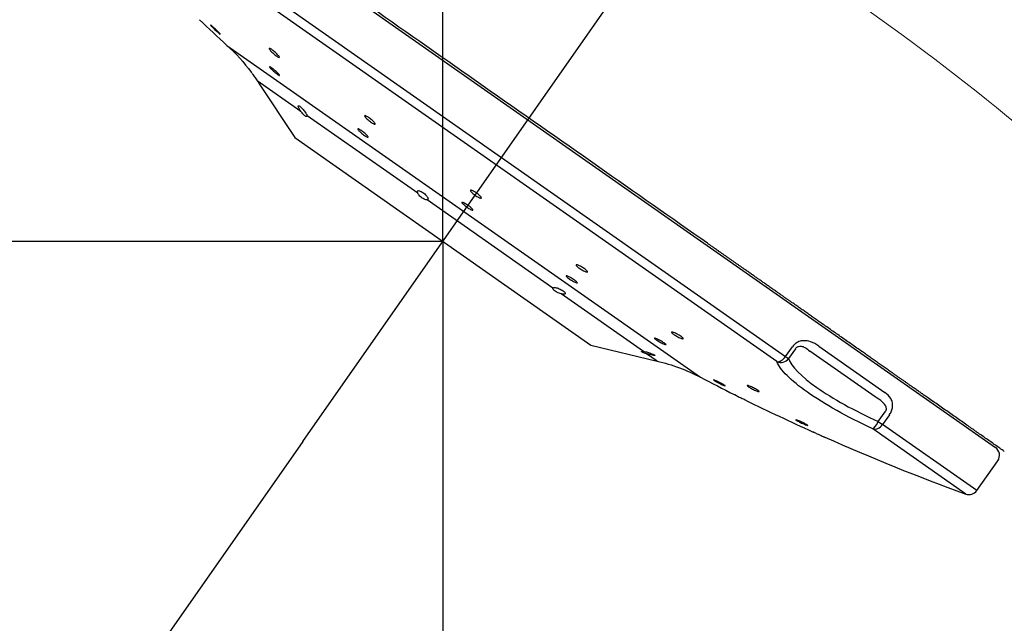
# Model space of a CAD drawing. Extents: x -1050 to 1050, y -742 to 742.
# Drawn here: x -252 to -200, y 197 to 229 of the extents above; entities that cross this region are included whole.
import ezdxf

# ---------------------------------------------------------------- set-up
doc = ezdxf.new("R2010")
doc.units = 0
doc.header["$LTSCALE"] = 25
doc.linetypes.add('CENTER', pattern=[2, 1.25, -0.25, 0.25, -0.25])
doc.layers.get('0').update_dxf_attribs({"linetype": 'CONTINUOUS'})
doc.layers.get('DEFPOINTS').update_dxf_attribs({"linetype": 'CONTINUOUS'})
doc.layers.add('028978', color=7, linetype='CONTINUOUS')
doc.layers.add('BALN', color=7, linetype='CONTINUOUS')
doc.styles.add('BIGFONT', font='ROMANS.shx', dxfattribs={"width": 0.833, "bigfont": 'bigfont.shx'})
doc.dimstyles.new('ITM', dxfattribs={"dimscale": 5, "dimtxt": 3, "dimasz": 1.5, "dimexe": 2, "dimexo": 0, "dimgap": 0.6, "dimtad": 3, "dimdec": 3, "dimdsep": 46, "dimtxsty": 'BIGFONT', "dimblk": 'OPEN', "dimblk1": 'OPEN', "dimblk2": 'OPEN', "dimcen": 0, "dimclrd": 4, "dimclre": 4, "dimclrt": 256, "dimadec": 3, "dimazin": 2, "dimtp": 495, "dimtfac": 1, "dimtdec": 3, "dimtmove": 0, "dimatfit": 3, "dimldrblk": 'OPEN', "dimfxl": 1, "dimarcsym": 0})

# ---------------------------------------------------------------- blocks, each defined once
blk = doc.blocks.new('_OPEN')
at = {"color": 0, "linetype": 'ByBlock'}
for p, q in [((-1, 0.1667), (0, 0)), ((0, 0), (-1, -0.1667)), ((0, 0), (-1, 0))]:
    blk.add_line(p, q, dxfattribs=at)
blk = doc.blocks.new('*D17')
at = {"layer": 'BALN', "color": 4, "lineweight": -2}
for p, q in [((-229.862, 206.865), (-229.862, 144.08)), ((-237.225, 206.36), (-271.623, 157.25))]:
    blk.add_line(p, q, dxfattribs=at)
for start, end in [(221.29571, 228.14335), (234.991, 270), (276.84765, 283.69529)]:
    blk.add_arc((-229.862, 216.871), 62.792, start, end, dxfattribs=at)
at = {"layer": 'DEFPOINTS', "color": 0}
for p in [(-202.229, 256.322), (-229.862, 252.497), (-229.862, 206.865), (-237.225, 206.36), (-254.739, 159.217)]:
    blk.add_point(p, dxfattribs=at)
at = {"layer": 'BALN', "color": 4, "lineweight": -2, "xscale": 7.5, "yscale": 7.5, "zscale": 7.5}
for p, rotation in [((-265.886, 165.441), 321.5671773046592), ((-229.862, 154.08), 183.4238226953409)]:
    blk.add_blockref('_OPEN', p, dxfattribs=dict(at, rotation=rotation))
at = {"layer": 'BALN', "color": 1, "insert": (-245.591, 167.001), "char_height": 15, "attachment_point": 5, "rotation": 342.4955, "style": 'BIGFONT'}
blk.add_mtext('35°', dxfattribs=at)
blk = doc.blocks.new('*D18')
at = {"layer": 'BALN', "color": 4, "lineweight": -2}
for p, q in [((-229.862, 216.871), (-229.862, 288.918)), ((-70.637, 258.327), (-70.637, 288.918)), ((-222.362, 278.918), (-78.137, 278.918))]:
    blk.add_line(p, q, dxfattribs=at)
at = {"layer": 'DEFPOINTS', "color": 0}
for p in [(-70.637, 278.918), (-70.637, 258.327), (-229.862, 216.871)]:
    blk.add_point(p, dxfattribs=at)
at = {"layer": 'BALN', "color": 4, "lineweight": -2, "xscale": 7.5, "yscale": 7.5, "zscale": 7.5, "rotation": 180}
blk.add_blockref('_OPEN', (-229.862, 278.918), dxfattribs=at)
at = {"layer": 'BALN', "color": 4, "lineweight": -2, "xscale": 7.5, "yscale": 7.5, "zscale": 7.5}
blk.add_blockref('_OPEN', (-70.637, 278.918), dxfattribs=at)
at = {"layer": 'BALN', "color": 1, "insert": (-151.006, 289.418), "char_height": 15, "attachment_point": 5, "style": 'BIGFONT'}
blk.add_mtext('（159）', dxfattribs=at)
blk = doc.blocks.new('*D19')
at = {"layer": 'BALN', "color": 4, "lineweight": -2}
for p, q in [((-229.862, 216.871), (-319.224, 216.871)), ((-309.224, 209.371), (-309.224, 64.007)), ((-86.895, 56.507), (-319.224, 56.507))]:
    blk.add_line(p, q, dxfattribs=at)
at = {"layer": 'DEFPOINTS', "color": 0}
for p in [(-229.862, 216.871), (-309.224, 56.507), (-86.895, 56.507)]:
    blk.add_point(p, dxfattribs=at)
at = {"layer": 'BALN', "color": 4, "lineweight": -2, "xscale": 7.5, "yscale": 7.5, "zscale": 7.5}
for p, rotation in [((-309.224, 216.871), 90), ((-309.224, 56.507), 270)]:
    blk.add_blockref('_OPEN', p, dxfattribs=dict(at, rotation=rotation))
at = {"layer": 'BALN', "color": 1, "insert": (-319.724, 140.33), "char_height": 15, "attachment_point": 5, "rotation": 90, "style": 'BIGFONT'}
blk.add_mtext('（160）', dxfattribs=at)

msp = doc.modelspace()

# ---------------------------------------------------------------- linework, layer by layer
at = {"layer": '028978', "color": 3, "linetype": 'CENTER'}
msp.add_line((-237.22497311, 206.3595747), (-202.22896193, 256.32235286), dxfattribs=at)
at = {"layer": '028978', "color": 2}
for p, q in [((-249.95924849, 240.47089715), (-200.81553233, 206.04859111)), ((-241.70374739, 231.73739159), (-211.84439146, 210.82265481)), ((-212.30279296, 210.55412525), (-241.79946412, 231.21482251)), ((-241.20289883, 227.16642688), (-216.31133664, 209.73133978)), ((-237.31673778, 223.69733249), (-239.61557233, 225.30753197)), ((-239.51650014, 225.15526198), (-237.64335985, 222.32128583)), ((-231.17702021, 219.39681853), (-236.99787361, 223.47398674)), ((-237.64335985, 222.32128583), (-222.08118345, 211.42088919)), ((-224.06926169, 214.41824836), (-230.68849196, 219.05463299)), ((-219.31926144, 211.09115031), (-223.63965716, 214.11733545)), ((-222.08118345, 211.42088919), (-218.59782807, 210.58582833)), ((-211.84439148, 210.82265478), (-211.48391989, 211.33728949)), ((-211.33195411, 211.23084633), (-211.6924257, 210.71621162)), ((-210.10017991, 211.37140714), (-206.62626162, 208.93813005)), ((-218.59782807, 210.58582833), (-219.14959736, 210.97231052)), ((-211.84439148, 210.82265478), (-211.6924257, 210.71621162)), ((-207.13669015, 208.70656491), (-210.5685933, 211.11041285)), ((-206.97142547, 207.40942637), (-206.61095388, 207.92406108)), ((-206.3842561, 207.76527251), (-206.74472766, 207.25063784)), ((-202.37317388, 203.59900639), (-207.26507185, 207.02549552)), ((-206.97142547, 207.40942637), (-206.74472769, 207.2506378)), ((-201.79268004, 203.7820174), (-206.74472766, 207.25063784)), ((-201.79268004, 203.7820174), (-200.69285358, 205.35220736))]:
    msp.add_line(p, q, dxfattribs=at)
at = {"layer": '028978', "color": 3}
msp.add_line((-229.86227165, 216.87108751), (-229.86227165, 206.86513388), dxfattribs=at)
at = {"layer": '028978', "color": 3, "lineweight": 15}
msp.add_arc((-280.45778906, 125.66014446), 126.5, 35.1061860155, 54.991, dxfattribs=at)
at = {"layer": '028978', "color": 2}
for centre, radius, start, end in [((-162.60716053, 312.88923552), 116.3, 226.5096773827, 227.4835618118), ((-162.60716053, 312.88923552), 116.3, 242.4984380661, 243.4746951273), ((-162.60716053, 312.88923552), 116.3, 243.817527524, 245.7242500775), ((-162.60716053, 312.88923552), 116.3, 246.066087729, 250.0057298354), ((-201.10238485, 205.63906012), 0.5, 324.991, 54.99100225), ((-202.202211, 204.06886995), 0.5, 250.005743574, 324.991)]:
    msp.add_arc(centre, radius, start, end, dxfattribs=at)
at = {"layer": '028978', "color": 2, "extrusion": (0, 0, -1)}
for centre, start, end in [((247.96091588, 219.79559208), 132.516438188, 143.428031378), ((220.92906455, 200.86135732), 103.481044028, 117.501561812)]:
    msp.add_arc(centre, 10, start, end, dxfattribs=at)
at = {"layer": '028978', "color": 2}
for centre, major_axis, ratio, start_param, end_param in [((-212.0891403, 210.99408705), (-0.46736644, -0.17767557), 0.9552333987, 0.7783138484, 2.146181112), ((-212.08914028, 210.99408707), (-0.28685255, -0.40953097), 0.5976320105, 0.2620564719, 1.5707963281), ((-207.07307755, 207.48062772), (-0.21241142, -0.45263825), 0.2447640253, 0.1603706705, 1.5282379111), ((-207.07307753, 207.48062773), (-0.28685255, -0.40953097), 0.8017705282, 0.2620564721, 1.5707964289)]:
    msp.add_ellipse(centre, major_axis=major_axis, ratio=ratio, start_param=start_param, end_param=end_param, dxfattribs=at)
for points, degree, knots in [([(-163.89965822, 204.46806102), (-164.76515881, 206.12731782), (-166.44158317, 209.14317989), (-168.95613315, 213.18883312), (-171.27798762, 216.59875037), (-173.50994706, 219.62753187), (-176.27583914, 223.10562975), (-179.66641613, 226.96292459), (-183.73402792, 230.98118833), (-187.31933322, 234.0392257), (-190.36969607, 236.3786934), (-193.05306315, 238.27771271), (-196.17461159, 240.291252), (-199.8035593, 242.38287176), (-203.4210091, 244.21070537), (-206.66710505, 245.65362248), (-209.21391657, 246.6721871), (-211.06146608, 247.34602036), (-212.51515321, 247.84402133), (-213.91408244, 248.29955433), (-215.79892771, 248.8689325), (-218.19623922, 249.52033791), (-221.11537177, 250.20766041), (-223.24575029, 250.6187954), (-224.39981877, 250.81547935)], 3, [0, 0, 0, 0, 0.070904031, 0.1308865599, 0.1805659126, 0.2273301623, 0.2735408619, 0.3490696107, 0.421952106, 0.4901953519, 0.5276336852, 0.5677189103, 0.6148372072, 0.668462119, 0.7264997421, 0.7684615742, 0.8031502995, 0.8305071281, 0.8430364093, 0.8614266299, 0.8863014057, 0.9177027509, 0.9556303561, 1, 1, 1, 1]), ([(-215.95321524, 216.77374572), (-217.83007209, 218.08837444), (-219.75133485, 219.43410692), (-223.70579379, 222.20397469), (-225.75163039, 223.63696387), (-231.71259605, 227.81227255), (-235.65167508, 230.5713676), (-242.31781268, 235.24060807), (-245.0869457, 237.1802242), (-247.92319318, 239.16685008), (-248.66320817, 239.68518741), (-249.63813508, 240.36806683), (-249.89128307, 240.54538223), (-249.89059578, 240.54490082)], 3, [0, 0, 0, 0, 0.1250008514, 0.1250008514, 0.2500017028, 0.2500017028, 0.5000034057, 0.5000034057, 0.7500051085, 0.7500051085, 0.87500596, 0.87500596, 1, 1, 1, 1]), ([(-241.98413673, 228.17336123), (-241.96278908, 228.15564209), (-241.9378919, 228.13425825), (-241.88499311, 228.0875985), (-241.85626341, 228.06168058), (-241.79894892, 228.00891508), (-241.76957509, 227.98133959), (-241.7142357, 227.92834791), (-241.68751289, 227.90220469), (-241.64041202, 227.85497656), (-241.61938825, 227.83324322), (-241.58591588, 227.79717677), (-241.57299998, 227.78234114), (-241.55697482, 227.76155119), (-241.55362844, 227.75529538), (-241.5568249, 227.75210349), (-241.56339254, 227.75510516), (-241.58537125, 227.769799), (-241.60107245, 227.78168112), (-241.63930441, 227.81255012), (-241.66235939, 227.83195979), (-241.7125588, 227.8755385), (-241.7403979, 227.90031178), (-241.79698198, 227.95175641), (-241.82650751, 227.97913937), (-241.88315398, 228.03270901), (-241.91105116, 228.05963178), (-241.96135746, 228.10928038), (-241.98445492, 228.13268691), (-242.02267476, 228.17275072), (-242.03832642, 228.18996258), (-242.06008767, 228.21586077), (-242.0665107, 228.22491634), (-242.06936806, 228.23372786), (-242.0658612, 228.23362348), (-242.04956437, 228.22441756), (-242.03656538, 228.21520429), (-242.00933524, 228.19400346), (-241.99729689, 228.18428452), (-241.98413673, 228.17336123)], 3, [0, 0, 0, 0, 0.0536632684, 0.0536632684, 0.1073212463, 0.1073212463, 0.1610572361, 0.1610572361, 0.2148867751, 0.2148867751, 0.2687550899, 0.2687550899, 0.3225901648, 0.3225901648, 0.3763345106, 0.3763345106, 0.4299706737, 0.4299706737, 0.4835287724, 0.4835287724, 0.537072923, 0.537072923, 0.5906730895, 0.5906730895, 0.6443747788, 0.6443747788, 0.6981793182, 0.6981793182, 0.7520430169, 0.7520430169, 0.8058959701, 0.8058959701, 0.8596727886, 0.8596727886, 0.9133416397, 0.9133416397, 0.9669182788, 0.9669182788, 1, 1, 1, 1]), ([(-238.45596033, 226.53700385), (-238.46184474, 226.53419439), (-238.472791, 226.53586302), (-238.50306645, 226.54789355), (-238.52281705, 226.55842397), (-238.56822296, 226.58674953), (-238.59449124, 226.60491903), (-238.64980901, 226.64625785), (-238.67961529, 226.66998831), (-238.73865941, 226.71969328), (-238.7687079, 226.74635241), (-238.82496841, 226.79894237), (-238.8519426, 226.82559356), (-238.89916123, 226.87524375), (-238.92003157, 226.89891295), (-238.95282835, 226.94001461), (-238.96518269, 226.95799697), (-238.97971428, 226.98579932), (-238.98208469, 226.99599759), (-238.97661409, 227.00725253), (-238.96871316, 227.0084792), (-238.9438996, 227.00191514), (-238.92667256, 226.99406242), (-238.88545764, 226.97053067), (-238.86092422, 226.95455375), (-238.80806367, 226.91682677), (-238.77901702, 226.89456979), (-238.7204421, 226.84691601), (-238.69010887, 226.82086415), (-238.63228566, 226.76855377), (-238.60400794, 226.74157636), (-238.55333745, 226.69038359), (-238.53026836, 226.66547394), (-238.49247471, 226.62114098), (-238.47725549, 226.60112388), (-238.45673038, 226.56874156), (-238.45115533, 226.55593995), (-238.45049094, 226.54235376), (-238.4522525, 226.53877412), (-238.45596033, 226.53700385)], 3, [0, 0, 0, 0, 0.0536050055, 0.0536050055, 0.1072187739, 0.1072187739, 0.1607091132, 0.1607091132, 0.214120377, 0.214120377, 0.2675807725, 0.2675807725, 0.3211967724, 0.3211967724, 0.3750075223, 0.3750075223, 0.4289675043, 0.4289675043, 0.4829652498, 0.4829652498, 0.53687179, 0.53687179, 0.590598229, 0.590598229, 0.6441355752, 0.6441355752, 0.6975580271, 0.6975580271, 0.7509893295, 0.7509893295, 0.8045487015, 0.8045487015, 0.8582997448, 0.8582997448, 0.9122228983, 0.9122228983, 0.9662230048, 0.9662230048, 1, 1, 1, 1]), ([(-239.93002771, 225.75418554), (-239.93007683, 225.75425135), (-239.92643067, 225.7494279), (-239.91214657, 225.73041475), (-239.90107836, 225.71564401), (-239.87322123, 225.67807183), (-239.85598931, 225.65465875), (-239.81766566, 225.60186346), (-239.79597818, 225.57163284), (-239.75095498, 225.5078574), (-239.72698512, 225.47337421), (-239.68004584, 225.40469319), (-239.65647334, 225.36957794), (-239.62835006, 225.3270156), (-239.62185508, 225.31713495), (-239.61557233, 225.30753197)], 3, [0, 0, 0, 0, 0.1474007615, 0.1474007615, 0.2999788375, 0.2999788375, 0.4548003494, 0.4548003494, 0.6139560855, 0.6139560855, 0.778611314, 0.778611314, 0.9481117022, 0.9481117022, 1, 1, 1, 1]), ([(-238.87502993, 226.00049882), (-238.85230023, 225.984578), (-238.82604873, 225.96494881), (-238.77070405, 225.92142437), (-238.74084895, 225.89693011), (-238.68168352, 225.84650854), (-238.65155954, 225.81988624), (-238.59516867, 225.76818514), (-238.56813269, 225.74239744), (-238.52084657, 225.69520757), (-238.49995685, 225.67316277), (-238.46716437, 225.63584313), (-238.45481736, 225.62005943), (-238.44029588, 225.59688963), (-238.43791734, 225.58918054), (-238.44333128, 225.58281046), (-238.45118367, 225.5840482), (-238.47587099, 225.5951635), (-238.49302917, 225.60517763), (-238.53412484, 225.63245309), (-238.5586181, 225.65007895), (-238.61145422, 225.69039585), (-238.64052255, 225.71363936), (-238.69918691, 225.76247783), (-238.72959057, 225.78874661), (-238.78755099, 225.84067096), (-238.81590057, 225.86704015), (-238.86666475, 225.91624581), (-238.88976742, 225.93975351), (-238.92757529, 225.98067515), (-238.94279148, 225.998646), (-238.9632987, 226.02660137), (-238.96887229, 226.03697151), (-238.96971686, 226.04875372), (-238.96501147, 226.05033903), (-238.94612742, 226.04463022), (-238.9317059, 226.03727407), (-238.90211461, 226.01899224), (-238.88912762, 226.01037343), (-238.87502993, 226.00049882)], 3, [0, 0, 0, 0, 0.0535676197, 0.0535676197, 0.1071321833, 0.1071321833, 0.1607452927, 0.1607452927, 0.2144631941, 0.2144631941, 0.2682801653, 0.2682801653, 0.3221470696, 0.3221470696, 0.3759926108, 0.3759926108, 0.4297547513, 0.4297547513, 0.4834082472, 0.4834082472, 0.5369756801, 0.5369756801, 0.5905171894, 0.5905171894, 0.6441039819, 0.6441039819, 0.6977874437, 0.6977874437, 0.7515769039, 0.7515769039, 0.8054353611, 0.8054353611, 0.8592953234, 0.8592953234, 0.9130883961, 0.9130883961, 0.9667756314, 0.9667756314, 1, 1, 1, 1]), ([(-239.61557233, 225.30753197), (-239.59634479, 225.27814327), (-239.57864876, 225.2510022), (-239.54921319, 225.20576126), (-239.53711221, 225.18710792), (-239.52093595, 225.16215012), (-239.51636684, 225.15508727), (-239.51556669, 225.15385094), (-239.51553181, 225.15379707), (-239.51553124, 225.15379624)], 3, [0, 0, 0, 0, 0.3256033674, 0.3256033674, 0.6536704106, 0.6536704106, 0.9697884437, 0.9697884437, 1, 1, 1, 1]), ([(-237.31673778, 223.69733249), (-237.34117537, 223.73123332), (-237.36408481, 223.76557753), (-237.40341236, 223.82955727), (-237.42035188, 223.86006627), (-237.44579322, 223.91289778), (-237.45463325, 223.93595573), (-237.46243752, 223.97075539), (-237.46172486, 223.98324226), (-237.45091451, 223.99619782), (-237.44097955, 223.99725055), (-237.41363863, 223.98858732), (-237.39608827, 223.97908391), (-237.35603696, 223.95145069), (-237.33308385, 223.93310259), (-237.28489216, 223.89017631), (-237.2590122, 223.86503081), (-237.207619, 223.81097299), (-237.18143524, 223.78128966), (-237.13204488, 223.72074279), (-237.10828405, 223.6890599), (-237.06631092, 223.62742087), (-237.04774736, 223.59672447), (-237.01858802, 223.54049726), (-237.00783238, 223.51435947), (-237.00014975, 223.48611462), (-236.99878084, 223.47982448), (-236.99787361, 223.47398674)], 3, [0, 0, 0, 0, 0.0848448672, 0.0848448672, 0.1700735624, 0.1700735624, 0.2554436516, 0.2554436516, 0.3387756034, 0.3387756034, 0.4191641773, 0.4191641773, 0.4970309269, 0.4970309269, 0.5734823578, 0.5734823578, 0.6498104124, 0.6498104124, 0.7272607587, 0.7272607587, 0.8068793253, 0.8068793253, 0.8892490445, 0.8892490445, 0.9740425824, 0.9740425824, 1, 1, 1, 1]), ([(-236.99787361, 223.47398674), (-236.99509717, 223.45612108), (-236.99657048, 223.44240701), (-237.00816154, 223.42590283), (-237.01852778, 223.42298646), (-237.0463318, 223.42883428), (-237.0639022, 223.43727888), (-237.10316806, 223.46357039), (-237.12522513, 223.48142365), (-237.17106676, 223.52382057), (-237.19544598, 223.54887946), (-237.2440468, 223.60337154), (-237.26888634, 223.63361106), (-237.30050078, 223.67511767), (-237.30873269, 223.68622749), (-237.31673778, 223.69733249)], 3, [0, 0, 0, 0, 0.1628319932, 0.1628319932, 0.3268960537, 0.3268960537, 0.4849844968, 0.4849844968, 0.6373324207, 0.6373324207, 0.7888583476, 0.7888583476, 0.9444594157, 0.9444594157, 1, 1, 1, 1]), ([(-233.42390013, 223.03115857), (-233.43158345, 223.02825346), (-233.44453606, 223.02959929), (-233.47892285, 223.04057912), (-233.50083503, 223.05036755), (-233.55040758, 223.07690258), (-233.57873854, 223.09399837), (-233.63775825, 223.13298855), (-233.66925343, 223.15540614), (-233.73104392, 223.20239929), (-233.76219032, 223.22761875), (-233.81991695, 223.27739281), (-233.84728447, 223.30263028), (-233.8945767, 223.34969721), (-233.91512864, 223.372163), (-233.94667004, 223.41127235), (-233.9580602, 223.42843385), (-233.97017321, 223.45511254), (-233.97103712, 223.46497928), (-233.96221039, 223.47609484), (-233.95239412, 223.47749462), (-233.92359017, 223.47172532), (-233.90422149, 223.46449297), (-233.85880022, 223.44254229), (-233.83214211, 223.42754562), (-233.77537583, 223.39201295), (-233.74449609, 223.37100513), (-233.68283173, 223.32597438), (-233.65119841, 223.3013372), (-233.59148746, 223.2518435), (-233.56259129, 223.22630689), (-233.51141294, 223.17780914), (-233.48844489, 223.15418854), (-233.4515068, 223.11206743), (-233.43706038, 223.09300561), (-233.41861303, 223.06203811), (-233.41438824, 223.04972627), (-233.41624513, 223.03651586), (-233.41907536, 223.03298284), (-233.42390013, 223.03115857)], 3, [0, 0, 0, 0, 0.0537595951, 0.0537595951, 0.1075288604, 0.1075288604, 0.1611562535, 0.1611562535, 0.2146228566, 0.2146228566, 0.2680333895, 0.2680333895, 0.3215162776, 0.3215162776, 0.3751682056, 0.3751682056, 0.4290127386, 0.4290127386, 0.4829895173, 0.4829895173, 0.5369794846, 0.5369794846, 0.5908569658, 0.5908569658, 0.6445459278, 0.6445459278, 0.6980539268, 0.6980539268, 0.7514679072, 0.7514679072, 0.8049151145, 0.8049151145, 0.8585077762, 0.8585077762, 0.9122950568, 0.9122950568, 0.9662415515, 0.9662415515, 1, 1, 1, 1]), ([(-234.22806413, 222.74066632), (-234.20399754, 222.72656966), (-234.17633149, 222.70883539), (-234.11821623, 222.66892871), (-234.08696602, 222.64620619), (-234.0252629, 222.59899229), (-233.99396038, 222.5738513), (-233.93558968, 222.52462913), (-233.90772236, 222.49987168), (-233.85919678, 222.4541282), (-233.83788361, 222.43251933), (-233.80467524, 222.39539378), (-233.79234007, 222.37937688), (-233.77826598, 222.35510107), (-233.77634477, 222.34651583), (-233.78306835, 222.33789401), (-233.79180483, 222.33773729), (-233.81857602, 222.34576661), (-233.8369685, 222.35405266), (-233.88070059, 222.37778682), (-233.9066306, 222.39354881), (-233.9623129, 222.43024344), (-233.99282646, 222.45167326), (-234.05416491, 222.49715993), (-234.08583426, 222.52184126), (-234.14597599, 222.57102668), (-234.17527415, 222.59620748), (-234.22752108, 222.64361463), (-234.25117865, 222.66648865), (-234.28966552, 222.70681046), (-234.30500777, 222.72480314), (-234.32533975, 222.75346556), (-234.33059508, 222.76452021), (-234.33039517, 222.77822401), (-234.32493398, 222.78105998), (-234.30419061, 222.77821629), (-234.28863134, 222.77250565), (-234.25696431, 222.75699821), (-234.24308487, 222.74946449), (-234.22806413, 222.74066632)], 3, [0, 0, 0, 0, 0.0535519777, 0.0535519777, 0.1071049142, 0.1071049142, 0.1606488423, 0.1606488423, 0.2142475558, 0.2142475558, 0.2679473401, 0.2679473401, 0.3217504598, 0.3217504598, 0.3756139443, 0.3756139443, 0.4294681095, 0.4294681095, 0.4832471956, 0.4832471956, 0.5369185469, 0.5369185469, 0.5904969748, 0.5904969748, 0.6440379158, 0.6440379158, 0.6976129288, 0.6976129288, 0.7512785962, 0.7512785962, 0.8050520613, 0.8050520613, 0.8589034079, 0.8589034079, 0.9127683835, 0.9127683835, 0.9665764816, 0.9665764816, 1, 1, 1, 1]), ([(-231.17702021, 219.39681853), (-231.19050094, 219.42304473), (-231.19885946, 219.44719686), (-231.20428845, 219.48743264), (-231.20138132, 219.50404022), (-231.18462149, 219.52731227), (-231.17049613, 219.53428431), (-231.13318782, 219.53748523), (-231.1096758, 219.53400248), (-231.05711962, 219.51771752), (-231.0275435, 219.50501277), (-230.96675278, 219.4729199), (-230.93476808, 219.45330608), (-230.87264078, 219.41020992), (-230.84162555, 219.38621478), (-230.78435035, 219.33692603), (-230.75731123, 219.3109686), (-230.71040027, 219.26005032), (-230.69001037, 219.23442526), (-230.65836966, 219.18631099), (-230.64696025, 219.16327955), (-230.6347654, 219.12249846), (-230.63418458, 219.10439792), (-230.64432115, 219.07569521), (-230.65550558, 219.06492515), (-230.67688544, 219.05703688), (-230.68245532, 219.05560696), (-230.68849196, 219.05463299)], 3, [0, 0, 0, 0, 0.0848448672, 0.0848448672, 0.1700735624, 0.1700735624, 0.2554436516, 0.2554436516, 0.3387756034, 0.3387756034, 0.4191641773, 0.4191641773, 0.4970309269, 0.4970309269, 0.5734823578, 0.5734823578, 0.6498104124, 0.6498104124, 0.7272607587, 0.7272607587, 0.8068793253, 0.8068793253, 0.8892490445, 0.8892490445, 0.9740425824, 0.9740425824, 1, 1, 1, 1]), ([(-228.41304401, 219.54091), (-228.41441015, 219.55087119), (-228.41016909, 219.55726997), (-228.39118402, 219.56195073), (-228.37617669, 219.56029663), (-228.33761846, 219.54926143), (-228.31353988, 219.53973312), (-228.25983336, 219.514251), (-228.22947817, 219.49796297), (-228.16684497, 219.46101952), (-228.13370889, 219.43986937), (-228.06928353, 219.39571832), (-228.03710197, 219.37211415), (-227.97806324, 219.32571538), (-227.95039134, 219.30228246), (-227.90323395, 219.25876057), (-227.88311484, 219.2380796), (-227.85306832, 219.2022463), (-227.84276128, 219.18661958), (-227.83328109, 219.16251974), (-227.83401511, 219.15373893), (-227.84632996, 219.14419028), (-227.85810299, 219.14330685), (-227.89092697, 219.14948869), (-227.91243029, 219.15663785), (-227.9620104, 219.177861), (-227.99075792, 219.19221237), (-228.0513458, 219.22598871), (-228.08401261, 219.24586274), (-228.14866298, 219.28827595), (-228.18153982, 219.31139162), (-228.24300147, 219.35764099), (-228.27243723, 219.38141081), (-228.32393373, 219.42636933), (-228.34669422, 219.44817293), (-228.38254412, 219.4868829), (-228.39609786, 219.50430679), (-228.4092042, 219.52714592), (-228.41220063, 219.53476052), (-228.41304401, 219.54091)], 3, [0, 0, 0, 0, 0.0539858613, 0.0539858613, 0.1079742286, 0.1079742286, 0.1619169405, 0.1619169405, 0.2156971525, 0.2156971525, 0.269281845, 0.269281845, 0.3227243299, 0.3227243299, 0.376139669, 0.376139669, 0.4296539705, 0.4296539705, 0.4833501695, 0.4833501695, 0.53723239, 0.53723239, 0.5912234026, 0.5912234026, 0.6451974504, 0.6451974504, 0.6990356763, 0.6990356763, 0.7526793948, 0.7526793948, 0.8061559895, 0.8061559895, 0.8595657772, 0.8595657772, 0.9130373657, 0.9130373657, 0.9666721339, 0.9666721339, 1, 1, 1, 1]), ([(-230.68849196, 219.05463299), (-230.7069663, 219.05165227), (-230.7301618, 219.05315332), (-230.7827698, 219.06537912), (-230.81299049, 219.07636963), (-230.87476123, 219.10600915), (-230.907099, 219.12479743), (-230.96895901, 219.16691483), (-230.99938174, 219.19062775), (-231.05515377, 219.23998033), (-231.08127347, 219.26625833), (-231.12685192, 219.31863341), (-231.1467248, 219.34539408), (-231.16760794, 219.37938404), (-231.17260428, 219.38822753), (-231.17702021, 219.39681853)], 3, [0, 0, 0, 0, 0.1628319932, 0.1628319932, 0.3268960537, 0.3268960537, 0.4849844968, 0.4849844968, 0.6373324207, 0.6373324207, 0.7888583476, 0.7888583476, 0.9444594157, 0.9444594157, 1, 1, 1, 1]), ([(-228.74968603, 218.88955292), (-228.7244851, 218.8769926), (-228.69553405, 218.86097957), (-228.63474328, 218.82460267), (-228.60206449, 218.80373634), (-228.53760005, 218.76013297), (-228.50492465, 218.73679689), (-228.4440817, 218.69091085), (-228.41507403, 218.66772869), (-228.36463931, 218.62468798), (-228.34252407, 218.60423972), (-228.30812227, 218.56884103), (-228.29537915, 218.55341286), (-228.28091091, 218.5296431), (-228.27900768, 218.52098764), (-228.28618918, 218.51157827), (-228.29538721, 218.51070471), (-228.32347713, 218.51677566), (-228.342758, 218.52380475), (-228.38857662, 218.54468251), (-228.41573925, 218.55881185), (-228.47403871, 218.59209481), (-228.50597316, 218.61169857), (-228.57010669, 218.65357282), (-228.6031898, 218.67641603), (-228.66593083, 218.72214333), (-228.69645603, 218.74565718), (-228.7508088, 218.79012506), (-228.77538187, 218.8116901), (-228.81529684, 218.84994777), (-228.83117427, 218.86715962), (-228.85215694, 218.89491754), (-228.85753011, 218.90583289), (-228.85714246, 218.91992432), (-228.85135881, 218.92328261), (-228.8295617, 218.92205533), (-228.81324206, 218.91744885), (-228.78003538, 218.90405871), (-228.76545808, 218.89741382), (-228.74968603, 218.88955292)], 3, [0, 0, 0, 0, 0.0536248441, 0.0536248441, 0.1072540924, 0.1072540924, 0.1608222157, 0.1608222157, 0.214363807, 0.214363807, 0.2679501725, 0.2679501725, 0.3216330099, 0.3216330099, 0.3754220067, 0.3754220067, 0.4292804335, 0.4292804335, 0.483140903, 0.483140903, 0.5369349279, 0.5369349279, 0.5906232922, 0.5906232922, 0.6442133636, 0.6442133636, 0.6977555499, 0.6977555499, 0.7513209391, 0.7513209391, 0.8049703442, 0.8049703442, 0.8587280182, 0.8587280182, 0.9125709964, 0.9125709964, 0.966438778, 0.966438778, 1, 1, 1, 1]), ([(-200.34863082, 205.84364473), (-202.24803779, 207.1740685), (-204.38555224, 208.67127267), (-205.15689913, 209.21155616), (-206.21988148, 209.95611328), (-207.12556005, 210.59048828), (-208.02511657, 211.22057514), (-210.09469359, 212.6701931), (-211.77336816, 213.8460067), (-212.25022223, 214.18001515), (-212.93852226, 214.66212917), (-213.53647468, 215.08095996), (-214.13928306, 215.50319206), (-215.05273313, 216.14301054), (-215.95321524, 216.77374572)], 2, [0, 0, 0, 0.25, 0.25, 0.375, 0.375, 0.5, 0.5, 0.75, 0.75, 0.8214285714, 0.8214285714, 0.8928571429, 0.8928571429, 1, 1, 1]), ([(-222.85594026, 215.62886359), (-222.8558352, 215.63710998), (-222.84988716, 215.64200152), (-222.82731, 215.64433252), (-222.81036994, 215.64180467), (-222.76797513, 215.62977395), (-222.74192926, 215.62010081), (-222.6845061, 215.59505263), (-222.65234178, 215.57933933), (-222.58651613, 215.54417314), (-222.55194914, 215.52424572), (-222.48527797, 215.48303046), (-222.45224528, 215.46117854), (-222.39223065, 215.41859337), (-222.3644092, 215.39727139), (-222.31766746, 215.35804807), (-222.29810489, 215.33960774), (-222.26976233, 215.30806317), (-222.26061688, 215.29453749), (-222.2538653, 215.27418537), (-222.25620609, 215.26710221), (-222.27194591, 215.26029663), (-222.28559702, 215.2605038), (-222.32220618, 215.26811873), (-222.34568444, 215.2756427), (-222.39905799, 215.29687359), (-222.42968708, 215.31086949), (-222.49367751, 215.3432724), (-222.52791676, 215.36211556), (-222.5951496, 215.40192968), (-222.62907608, 215.42344298), (-222.69193316, 215.46611659), (-222.72174331, 215.48786576), (-222.77325684, 215.5286284), (-222.79567437, 215.5482043), (-222.83019956, 215.58256542), (-222.8427651, 215.59781498), (-222.85387098, 215.61739878), (-222.85600468, 215.62380625), (-222.85594026, 215.62886359)], 3, [0, 0, 0, 0, 0.053974016, 0.053974016, 0.1079456363, 0.1079456363, 0.1619434724, 0.1619434724, 0.2158530735, 0.2158530735, 0.2695839281, 0.2695839281, 0.3231248298, 0.3231248298, 0.3765481704, 0.3765481704, 0.4299770732, 0.4299770732, 0.4835315547, 0.4835315547, 0.5372770795, 0.5372770795, 0.5911962358, 0.5911962358, 0.6451953798, 0.6451953798, 0.6991448899, 0.6991448899, 0.7529366467, 0.7529366467, 0.806532511, 0.806532511, 0.859980811, 0.859980811, 0.9133939448, 0.9133939448, 0.9668988169, 0.9668988169, 1, 1, 1, 1]), ([(-223.3109402, 215.04873506), (-223.28905507, 215.04046285), (-223.26254607, 215.02874729), (-223.2045091, 215.00030373), (-223.17217887, 214.98318214), (-223.10630138, 214.94599937), (-223.07184545, 214.92542812), (-223.00564888, 214.88375848), (-222.97298959, 214.86208613), (-222.91394635, 214.82065014), (-222.88674071, 214.80031309), (-222.84142563, 214.76374159), (-222.82269162, 214.74700338), (-222.79613312, 214.71936253), (-222.78795572, 214.70808626), (-222.78314416, 214.69247256), (-222.78646553, 214.68793326), (-222.80401957, 214.68614296), (-222.81851388, 214.6888804), (-222.85653948, 214.70117349), (-222.88060416, 214.7109052), (-222.93482822, 214.73592161), (-222.96573481, 214.75155007), (-223.02997335, 214.78643838), (-223.06418938, 214.80617496), (-223.13111122, 214.84694295), (-223.16474378, 214.8685346), (-223.22678094, 214.91055482), (-223.25604892, 214.93156446), (-223.30627136, 214.97012515), (-223.32792144, 214.98820884), (-223.36075767, 215.01902068), (-223.37238736, 215.03216857), (-223.38416756, 215.0517938), (-223.38446028, 215.05852968), (-223.37380005, 215.06473608), (-223.36267861, 215.06427816), (-223.33664773, 215.05779381), (-223.32457306, 215.05388806), (-223.3109402, 215.04873506)], 3, [0, 0, 0, 0, 0.0537935918, 0.0537935918, 0.1075918896, 0.1075918896, 0.1613190788, 0.1613190788, 0.214939788, 0.214939788, 0.2684909983, 0.2684909983, 0.3220399548, 0.3220399548, 0.3756546651, 0.3756546651, 0.4293744406, 0.4293744406, 0.4831928132, 0.4831928132, 0.5370600876, 0.5370600876, 0.5909048598, 0.5909048598, 0.6446654897, 0.6446654897, 0.6983174591, 0.6983174591, 0.7518840779, 0.7518840779, 0.805425896, 0.805425896, 0.8590140409, 0.8590140409, 0.9126993682, 0.9126993682, 0.966490453, 0.966490453, 1, 1, 1, 1]), ([(-223.63965716, 214.11733545), (-223.67423849, 214.12563674), (-223.71154499, 214.13702172), (-223.78596797, 214.16452764), (-223.8241402, 214.18108775), (-223.89397069, 214.21637265), (-223.92679387, 214.23550093), (-223.98256952, 214.27335659), (-224.00659429, 214.29258812), (-224.04393843, 214.32903304), (-224.05782176, 214.34674017), (-224.07455479, 214.37891072), (-224.07733894, 214.39370173), (-224.07346204, 214.41034873), (-224.07171002, 214.41446538), (-224.06926169, 214.41824836)], 3, [0, 0, 0, 0, 0.1628319932, 0.1628319932, 0.3268960537, 0.3268960537, 0.4849844968, 0.4849844968, 0.6373324207, 0.6373324207, 0.7888583476, 0.7888583476, 0.9444594157, 0.9444594157, 1, 1, 1, 1]), ([(-224.06926169, 214.41824836), (-224.06178753, 214.42979688), (-224.04766098, 214.43819954), (-224.00864053, 214.44730108), (-223.98314778, 214.44808875), (-223.9243309, 214.44190229), (-223.8901412, 214.43482043), (-223.81872774, 214.41413269), (-223.78056265, 214.40038631), (-223.70633883, 214.36892443), (-223.66919902, 214.35092176), (-223.60109725, 214.31370793), (-223.56903085, 214.29403688), (-223.5138052, 214.25577492), (-223.4897395, 214.23664752), (-223.45219688, 214.20118029), (-223.4381936, 214.18435371), (-223.42168588, 214.15473113), (-223.41912453, 214.14159392), (-223.42574458, 214.12027908), (-223.435332, 214.1119547), (-223.46571004, 214.10099343), (-223.48727406, 214.09840407), (-223.53983556, 214.09941754), (-223.57181723, 214.10321474), (-223.61728277, 214.11219708), (-223.62835744, 214.11462295), (-223.63965716, 214.11733545)], 3, [0, 0, 0, 0, 0.0848448672, 0.0848448672, 0.1700735624, 0.1700735624, 0.2554436516, 0.2554436516, 0.3387756034, 0.3387756034, 0.4191641773, 0.4191641773, 0.4970309269, 0.4970309269, 0.5734823578, 0.5734823578, 0.6498104124, 0.6498104124, 0.7272607587, 0.7272607587, 0.8068793253, 0.8068793253, 0.8892490445, 0.8892490445, 0.9740425824, 0.9740425824, 1, 1, 1, 1]), ([(-218.61450497, 211.75062842), (-218.58654357, 211.73825713), (-218.55478972, 211.72319074), (-218.48875903, 211.69007363), (-218.45356999, 211.67156518), (-218.38472308, 211.63373831), (-218.35011221, 211.61389796), (-218.28630081, 211.57567908), (-218.25620876, 211.55677006), (-218.20463698, 211.52248658), (-218.18243213, 211.50663367), (-218.14883171, 211.48011254), (-218.13696692, 211.46907599), (-218.12504175, 211.45325541), (-218.1248254, 211.44825799), (-218.13591283, 211.44490479), (-218.14738858, 211.44651403), (-218.18031506, 211.45604017), (-218.20223879, 211.46410054), (-218.2533806, 211.48548499), (-218.28331424, 211.49911127), (-218.34692304, 211.52996558), (-218.38147768, 211.54762051), (-218.45031169, 211.5844367), (-218.4855427, 211.60410514), (-218.55174924, 211.64267871), (-218.58364709, 211.662118), (-218.63973501, 211.69807263), (-218.66471276, 211.71508921), (-218.70442223, 211.74439592), (-218.71971098, 211.75709436), (-218.73865897, 211.7765023), (-218.74257558, 211.78347716), (-218.73866189, 211.79083009), (-218.73076086, 211.79129989), (-218.70437141, 211.78574966), (-218.68549888, 211.77964052), (-218.64810055, 211.76509931), (-218.63188483, 211.75831799), (-218.61450497, 211.75062842)], 3, [0, 0, 0, 0, 0.053825078, 0.053825078, 0.1076539945, 0.1076539945, 0.1614233214, 0.1614233214, 0.2150841824, 0.2150841824, 0.2686559374, 0.2686559374, 0.322196922, 0.322196922, 0.3757786724, 0.3757786724, 0.4294548331, 0.4294548331, 0.4832379367, 0.4832379367, 0.5370937754, 0.5370937754, 0.5909560494, 0.5909560494, 0.6447554185, 0.6447554185, 0.6984502421, 0.6984502421, 0.752044981, 0.752044981, 0.805587946, 0.805587946, 0.8591498359, 0.8591498359, 0.9127929268, 0.9127929268, 0.9665441536, 0.9665441536, 1, 1, 1, 1]), ([(-217.84132234, 212.09923034), (-217.83978492, 212.10527307), (-217.83223053, 212.10815951), (-217.80636554, 212.10720182), (-217.78770059, 212.10334591), (-217.74196069, 212.08951293), (-217.71424012, 212.07933461), (-217.65371486, 212.05414357), (-217.62007152, 212.0387812), (-217.55168584, 212.00510345), (-217.51599903, 211.98632785), (-217.44763432, 211.9480565), (-217.41400118, 211.92803415), (-217.35342878, 211.88954922), (-217.32563241, 211.87055083), (-217.27957762, 211.83616373), (-217.26066947, 211.8202958), (-217.23415244, 211.79378985), (-217.2261863, 211.78279094), (-217.22211759, 211.76708297), (-217.22599062, 211.76217485), (-217.24491591, 211.75905284), (-217.26026793, 211.76081962), (-217.30022531, 211.77072532), (-217.32540831, 211.77901911), (-217.38198917, 211.80091476), (-217.41417543, 211.81482445), (-217.48093003, 211.84623523), (-217.5164193, 211.86416622), (-217.5856494, 211.90146438), (-217.62035326, 211.92134299), (-217.68414304, 211.96023838), (-217.71412879, 211.97979496), (-217.76534201, 212.01589918), (-217.78729468, 212.0329508), (-217.82032565, 212.06227422), (-217.83185916, 212.07494959), (-217.84096929, 212.09060303), (-217.84226172, 212.09553816), (-217.84132234, 212.09923034)], 3, [0, 0, 0, 0, 0.0538960741, 0.0538960741, 0.1077855323, 0.1077855323, 0.1617652766, 0.1617652766, 0.2157518945, 0.2157518945, 0.2696208565, 0.2696208565, 0.3232996316, 0.3232996316, 0.3767999975, 0.3767999975, 0.4302119389, 0.4302119389, 0.4836632742, 0.4836632742, 0.5372641553, 0.5372641553, 0.591059915, 0.591059915, 0.6450111666, 0.6450111666, 0.6990099349, 0.6990099349, 0.7529265326, 0.7529265326, 0.8066673631, 0.8066673631, 0.8602168083, 0.8602168083, 0.9136434486, 0.9136434486, 0.967068851, 0.967068851, 1, 1, 1, 1]), ([(-210.10017991, 211.37140714), (-210.23487109, 211.46575046), (-210.38168111, 211.54868489), (-210.65324662, 211.63685812), (-210.77222674, 211.6588013), (-210.97688642, 211.65094504), (-211.06185526, 211.63573423), (-211.20848534, 211.57983305), (-211.27266646, 211.54445355), (-211.3881608, 211.45449063), (-211.44097822, 211.39859604), (-211.48391989, 211.33728949)], 3, [0, 0, 0, 0, 0.3532968491, 0.3532968491, 0.5934985829, 0.5934985829, 0.7515900428, 0.7515900428, 0.8758352895, 0.8758352895, 1, 1, 1, 1]), ([(-211.33195411, 211.23084633), (-211.31983749, 211.24951454), (-211.30546542, 211.26758329), (-211.27901236, 211.29420073), (-211.26750687, 211.30412619), (-211.23110814, 211.33103573), (-211.20468649, 211.34425278), (-211.17314847, 211.35514311), (-211.16674182, 211.35709903), (-211.11383123, 211.37136883), (-211.06996308, 211.37149004), (-210.95795113, 211.35742453), (-210.89462316, 211.33179039), (-210.73801633, 211.24987051), (-210.65152714, 211.18245593), (-210.56859341, 211.11041287)], 3, [0, 0, 0, 0, 0.0520540803, 0.0520540803, 0.0873690674, 0.0873690674, 0.162500752, 0.162500752, 0.1814769199, 0.1814769199, 0.3232383529, 0.3232383529, 0.5770017583, 0.5770017583, 1, 1, 1, 1]), ([(-219.14959736, 210.97231052), (-219.18760525, 210.98301191), (-219.22480885, 210.99432482), (-219.29163737, 211.01651126), (-219.32213764, 211.02769761), (-219.37034966, 211.04784004), (-219.38914916, 211.05714555), (-219.41300887, 211.07264595), (-219.41886576, 211.07915193), (-219.41804634, 211.08886551), (-219.41144196, 211.0922222), (-219.38700363, 211.09555461), (-219.36857297, 211.09548588), (-219.33749281, 211.09307858), (-219.32863726, 211.09221963), (-219.31926144, 211.09115031)], 3, [0, 0, 0, 0, 0.1628319932, 0.1628319932, 0.3268960537, 0.3268960537, 0.4849844968, 0.4849844968, 0.6373324207, 0.6373324207, 0.7888583476, 0.7888583476, 0.9444594157, 0.9444594157, 1, 1, 1, 1]), ([(-219.31926144, 211.09115031), (-219.29063936, 211.08788595), (-219.25661462, 211.08235109), (-219.18339224, 211.06749616), (-219.14314296, 211.05794774), (-219.06209211, 211.03618769), (-219.02012745, 211.02365992), (-218.94157446, 210.99797136), (-218.9037589, 210.98446981), (-218.83808416, 210.95899606), (-218.80899728, 210.94663399), (-218.76314413, 210.92500402), (-218.74538691, 210.91535572), (-218.72281116, 210.89996311), (-218.71745489, 210.89394057), (-218.71922786, 210.88601162), (-218.72635578, 210.88398621), (-218.7519463, 210.883851), (-218.77090602, 210.88578804), (-218.81839529, 210.8930997), (-218.84780031, 210.89865639), (-218.91362552, 210.9125238), (-218.95113468, 210.92110308), (-219.029399, 210.94011987), (-219.07130385, 210.95086769), (-219.12460829, 210.96534072), (-219.13717798, 210.96881376), (-219.14959736, 210.97231052)], 3, [0, 0, 0, 0, 0.0848448672, 0.0848448672, 0.1700735624, 0.1700735624, 0.2554436516, 0.2554436516, 0.3387756034, 0.3387756034, 0.4191641773, 0.4191641773, 0.4970309269, 0.4970309269, 0.5734823578, 0.5734823578, 0.6498104124, 0.6498104124, 0.7272607587, 0.7272607587, 0.8068793253, 0.8068793253, 0.8892490445, 0.8892490445, 0.9740425824, 0.9740425824, 1, 1, 1, 1]), ([(-211.6924257, 210.71621162), (-211.5492964, 210.30481622), (-211.02681733, 209.77146921), (-209.37267515, 208.61368647), (-208.24663941, 207.99153912), (-206.97142547, 207.40942637)], 3, [0, 0, 0, 0, 0.5, 0.5, 1, 1, 1, 1]), ([(-207.26507201, 207.02549556), (-208.61814214, 207.66045637), (-209.81386922, 208.33103681), (-211.57794692, 209.56582885), (-212.14070938, 210.12777247), (-212.30279306, 210.55412527)], 3, [0, 0, 0, 0, 0.5, 0.5, 1, 1, 1, 1]), ([(-215.53785997, 209.56562619), (-215.51193148, 209.55418956), (-215.48164314, 209.5402347), (-215.41719526, 209.50952675), (-215.38214642, 209.49234993), (-215.31219707, 209.45719168), (-215.27633022, 209.43872439), (-215.20880756, 209.40309938), (-215.17621439, 209.38544801), (-215.11881113, 209.35341676), (-215.09319395, 209.33858848), (-215.05238367, 209.31377007), (-215.03660816, 209.30342855), (-215.01691038, 209.28858342), (-215.01270387, 209.28386897), (-215.01625154, 209.28062328), (-215.02405657, 209.28204843), (-215.05043798, 209.29075533), (-215.06939192, 209.2981648), (-215.11570774, 209.31787646), (-215.14372371, 209.33045958), (-215.20484362, 209.35900246), (-215.23879897, 209.37536152), (-215.3078544, 209.40953579), (-215.34390896, 209.42782397), (-215.41304618, 209.46374705), (-215.44708618, 209.48187882), (-215.5084157, 209.51545082), (-215.53656363, 209.5313593), (-215.5831392, 209.55877227), (-215.60222854, 209.57066365), (-215.62886032, 209.58885245), (-215.63678595, 209.59540838), (-215.64056765, 209.60237206), (-215.63647869, 209.60287715), (-215.61702479, 209.59785778), (-215.60138064, 209.59225807), (-215.56846287, 209.57889803), (-215.55385283, 209.57268038), (-215.53785997, 209.56562619)], 3, [0, 0, 0, 0, 0.0538579745, 0.0538579745, 0.1077150925, 0.1077150925, 0.1615797203, 0.1615797203, 0.2153871407, 0.2153871407, 0.2690920428, 0.2690920428, 0.3226943465, 0.3226943465, 0.3762389993, 0.3762389993, 0.4297959518, 0.4297959518, 0.4834295947, 0.4834295947, 0.537170892, 0.537170892, 0.5910038644, 0.5910038644, 0.6448722652, 0.6448722652, 0.6987040421, 0.6987040421, 0.7524431712, 0.7524431712, 0.8060745114, 0.8060745114, 0.8596303042, 0.8596303042, 0.9131756725, 0.9131756725, 0.9667800528, 0.9667800528, 1, 1, 1, 1]), ([(-213.77281985, 209.28124008), (-213.74807815, 209.27279686), (-213.71867803, 209.26155218), (-213.65526593, 209.23526738), (-213.62037761, 209.21986389), (-213.55003549, 209.18709232), (-213.51360818, 209.16927138), (-213.44438407, 209.13376157), (-213.41061988, 209.11558089), (-213.35044886, 209.08141606), (-213.32318496, 209.06495223), (-213.27881252, 209.03598923), (-213.26106297, 209.02307942), (-213.2373249, 209.00251096), (-213.23099795, 208.9945641), (-213.23043304, 208.98462767), (-213.2362032, 208.98250944), (-213.25889495, 208.98431122), (-213.27616255, 208.98827452), (-213.31971043, 209.00167747), (-213.34662163, 209.01132074), (-213.40626471, 209.03489869), (-213.43983389, 209.04916912), (-213.50884801, 209.08028814), (-213.54524839, 209.09756795), (-213.61570262, 209.13265975), (-213.65073657, 209.15095648), (-213.71452852, 209.18597673), (-213.74418961, 209.20318969), (-213.79411004, 209.23415727), (-213.81508847, 209.24835024), (-213.84564977, 209.27182682), (-213.85567255, 209.28144181), (-213.86359397, 209.29486881), (-213.86159418, 209.2988618), (-213.84601755, 209.30076613), (-213.83219624, 209.2986876), (-213.80180573, 209.29067119), (-213.78806591, 209.28644287), (-213.77281985, 209.28124008)], 3, [0, 0, 0, 0, 0.0539897602, 0.0539897602, 0.10798081, 0.10798081, 0.1619437988, 0.1619437988, 0.2157595748, 0.2157595748, 0.269379322, 0.269379322, 0.3228409381, 0.3228409381, 0.376251258, 0.376251258, 0.429738673, 0.429738673, 0.4833977519, 0.4833977519, 0.5372487114, 0.5372487114, 0.5912280675, 0.5912280675, 0.6452153362, 0.6452153362, 0.6990858568, 0.6990858568, 0.7527665836, 0.7527665836, 0.8062685698, 0.8062685698, 0.8596811351, 0.8596811351, 0.913131811, 0.913131811, 0.9667310432, 0.9667310432, 1, 1, 1, 1]), ([(-214.54976345, 208.83321223), (-214.54974347, 208.83320234), (-214.54720927, 208.83194681), (-214.53453892, 208.8256695), (-214.52086779, 208.81889637), (-214.49077479, 208.80398736), (-214.47720271, 208.79726361), (-214.46205442, 208.78975871)], 3, [0, 0, 0, 0, 0.2875608354, 0.2875608354, 0.7279495836, 0.7279495836, 1, 1, 1, 1]), ([(-214.46205442, 208.78975871), (-214.43764126, 208.77766372), (-214.40851102, 208.76323152), (-214.34566017, 208.73209364), (-214.31107387, 208.7149588), (-214.24125616, 208.6803697), (-214.20506107, 208.66243802), (-214.13610853, 208.62827789), (-214.10240083, 208.61157868), (-214.04216222, 208.58173586), (-214.01479384, 208.56817736), (-213.97013895, 208.54605504), (-213.95221856, 208.5371772), (-213.92817349, 208.52526518), (-213.92169413, 208.52205529), (-213.92127248, 208.52184641), (-213.92126584, 208.52184311), (-213.92126816, 208.52184426)], 3, [0, 0, 0, 0, 0.1420788825, 0.1420788825, 0.2841457617, 0.2841457617, 0.4263808064, 0.4263808064, 0.5686983397, 0.5686983397, 0.7109081148, 0.7109081148, 0.8528670719, 0.8528670719, 0.9945428318, 0.9945428318, 1, 1, 1, 1]), ([(-206.61095388, 207.92406108), (-206.60946218, 207.92566862), (-206.60798846, 207.92729413), (-206.59635339, 207.94043734), (-206.58706456, 207.9528943), (-206.56760731, 207.98491951), (-206.55882581, 208.0055841), (-206.54980648, 208.03957272), (-206.54756475, 208.05316674), (-206.54465065, 208.09008314), (-206.54645308, 208.11321626), (-206.56067012, 208.18713669), (-206.58382857, 208.23377675), (-206.64941464, 208.33411052), (-206.69727134, 208.38511382), (-206.86502961, 208.53899861), (-206.99980402, 208.62602503), (-207.13669029, 208.70656495)], 3, [0, 0, 0, 0, 0.0050330649, 0.0050330649, 0.040480738, 0.040480738, 0.0926063926, 0.0926063926, 0.1265135887, 0.1265135887, 0.1867766764, 0.1867766764, 0.331934427, 0.331934427, 0.5345466915, 0.5345466915, 1, 1, 1, 1]), ([(-206.3842561, 207.76527251), (-206.38181632, 207.76875571), (-206.37939737, 207.77225377), (-206.33483955, 207.8375309), (-206.29901351, 207.90487281), (-206.24715755, 208.03775387), (-206.23029657, 208.10507805), (-206.21200975, 208.2497935), (-206.21591738, 208.32681361), (-206.24600862, 208.47906313), (-206.27660938, 208.55305645), (-206.39301302, 208.75068455), (-206.50407712, 208.85254687), (-206.62626166, 208.93813002)], 3, [0, 0, 0, 0, 0.0069405154, 0.0069405154, 0.1310680317, 0.1310680317, 0.2549927246, 0.2549927246, 0.4154588196, 0.4154588196, 0.6084618285, 0.6084618285, 1, 1, 1, 1]), ([(-211.23094063, 207.47482964), (-211.20774066, 207.46618036), (-211.17956469, 207.4549969), (-211.11779752, 207.42936927), (-211.08335517, 207.41457212), (-211.01300059, 207.38343748), (-210.97611434, 207.36666779), (-210.90510332, 207.33353118), (-210.86999446, 207.3167054), (-210.80649339, 207.28537596), (-210.77720543, 207.27043286), (-210.72846861, 207.24449659), (-210.7083119, 207.23313124), (-210.6797543, 207.21548697), (-210.67092505, 207.20894981), (-210.66558821, 207.2015066), (-210.66899355, 207.20049193), (-210.68737079, 207.20402962), (-210.70260927, 207.2086374), (-210.7426905, 207.22277391), (-210.76811293, 207.23251172), (-210.82555275, 207.25573017), (-210.85838386, 207.2695435), (-210.92682984, 207.29929176), (-210.96339637, 207.31564254), (-211.03508906, 207.34855948), (-211.07120674, 207.36558116), (-211.13789313, 207.39788168), (-211.1693958, 207.41361107), (-211.2234201, 207.44158236), (-211.24671873, 207.45422267), (-211.28201607, 207.47471022), (-211.29453882, 207.48285581), (-211.30729389, 207.49361957), (-211.30772363, 207.4963957), (-211.29664525, 207.49629635), (-211.28497887, 207.49341664), (-211.25770005, 207.48455178), (-211.24512917, 207.48011934), (-211.23094063, 207.47482964)], 3, [0, 0, 0, 0, 0.0539303343, 0.0539303343, 0.107855409, 0.107855409, 0.1618499004, 0.1618499004, 0.215816467, 0.215816467, 0.2696393744, 0.2696393744, 0.3232665534, 0.3232665534, 0.3767325419, 0.3767325419, 0.4301422039, 0.4301422039, 0.4836241559, 0.4836241559, 0.5372752482, 0.5372752482, 0.5911190719, 0.5911190719, 0.6450951884, 0.6450951884, 0.6990844833, 0.6990844833, 0.7529613263, 0.7529613263, 0.8066497736, 0.8066497736, 0.8601573802, 0.8601573802, 0.9135709402, 0.9135709402, 0.9670174969, 0.9670174969, 1, 1, 1, 1]), ([(-210.42541308, 206.87459171), (-210.42544273, 206.87460498), (-210.42464684, 206.87424886), (-210.41863002, 206.87155663), (-210.4080765, 206.86683446), (-210.38241355, 206.85535165), (-210.37045133, 206.8499992), (-210.35674263, 206.84386532)], 3, [0, 0, 0, 0, 0.186854849, 0.186854849, 0.6902995592, 0.6902995592, 1, 1, 1, 1]), ([(-210.35674263, 206.84386532), (-210.33450196, 206.83391386), (-210.30708182, 206.82164493), (-210.24646361, 206.79452206), (-210.21243231, 206.7792953), (-210.14246097, 206.74798805), (-210.1055522, 206.73147414), (-210.03400588, 206.69946284), (-209.9983836, 206.68352487), (-209.93343782, 206.65446735), (-209.90321174, 206.64094397), (-209.8523582, 206.61819186), (-209.83100185, 206.608637), (-209.8000114, 206.59477189), (-209.78990794, 206.59025163), (-209.78479259, 206.58796304), (-209.78417412, 206.58768634), (-209.78415933, 206.58767972)], 3, [0, 0, 0, 0, 0.1365842178, 0.1365842178, 0.273145465, 0.273145465, 0.4100345945, 0.4100345945, 0.5471576034, 0.5471576034, 0.6841880513, 0.6841880513, 0.8208390756, 0.8208390756, 0.9569919986, 0.9569919986, 1, 1, 1, 1])]:
    msp.add_open_spline(points, degree=degree, knots=knots, dxfattribs=at)
for points in [[(-214.46008523, 208.78878284), (-214.48123078, 208.79925897), (-214.49942752, 208.80827419), (-214.51356114, 208.81527643)], [(-210.33893884, 206.83589913), (-210.35186826, 206.8416843), (-210.36361007, 206.84693811), (-210.37387141, 206.8515295)]]:
    msp.add_open_spline(points, degree=3, dxfattribs=at)

# ---------------------------------------------------------------- dimensions: what is measured, and where the dimension line sits
at = {"layer": 'BALN', "color": 4}
dim = msp.add_linear_dim(base=(-70.63730832, 278.91789147), p1=(-229.86227165, 216.87108751), p2=(-70.63730832, 258.32703137), text='（159）', dimstyle='ITM', override={"dimdec": 8, "dimclrt": 1, "dimadec": 8}, dxfattribs=at)
dim.commit()
dim.dimension.update_dxf_attribs({"geometry": '*D18', "text_midpoint": (-151.00595061, 278.91789147), "dimtype": 160})
dim = msp.add_angular_dim_2l(base=(-254.73876774, 159.21748884), line1=((-237.22497311, 206.3595747), (-202.22896193, 256.32235286)), line2=((-229.86227165, 252.49733581), (-229.86227165, 206.86513388)), text='35°', dimstyle='ITM', override={"dimdec": 8, "dimclrt": 1, "dimadec": 8}, dxfattribs=at)
dim.commit()
dim.dimension.update_dxf_attribs({"geometry": '*D17', "text_midpoint": (-245.59055783, 167.00099456)})
dim = msp.add_linear_dim(base=(-309.22372849, 56.5072896), p1=(-229.86227165, 216.87108751), p2=(-86.89518501, 56.5072896), angle=90, text='（160）', dimstyle='ITM', override={"dimdec": 8, "dimclrt": 1, "dimadec": 8}, dxfattribs=at)
dim.commit()
dim.dimension.update_dxf_attribs({"geometry": '*D19', "text_midpoint": (-309.22372849, 140.33015225), "dimtype": 160})

doc.saveas('drawing.dxf')
